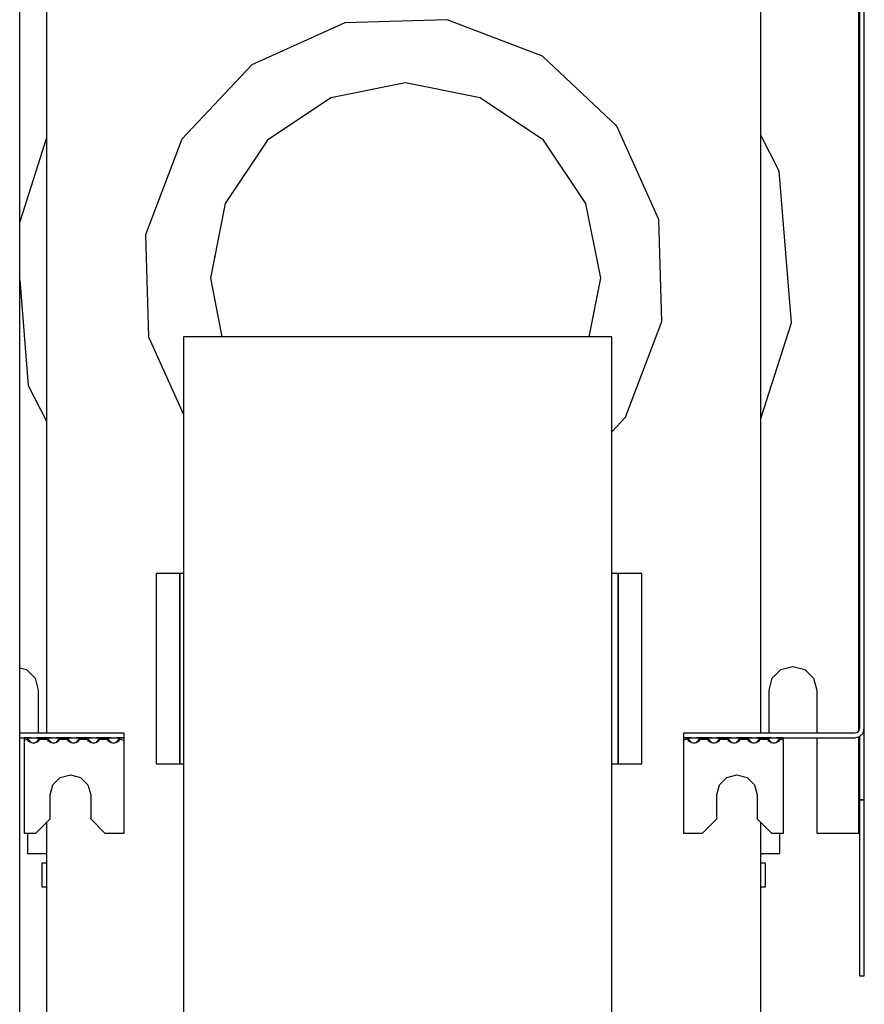
# Model space of a CAD drawing. Extents: x 5 to 3075, y 5 to 302.
# Drawn here: x 2757 to 2763, y 235 to 242 of the extents above; entities that cross this region are included whole.
import ezdxf

# ---------------------------------------------------------------- set-up
doc = ezdxf.new("R2010")
doc.units = 0
doc.header["$LTSCALE"] = 0.5
doc.header["$MEASUREMENT"] = 0
doc.layers.get('0').update_dxf_attribs({"linetype": 'CONTINUOUS'})

# ---------------------------------------------------------------- blocks, each defined once
blk = doc.blocks.new('LD_20200403082143_00000080')
for p, q in [((-80.66, -311), (-80.66, 311)), ((-75, 95.5), (-75, -95.5)), ((75, -95.5), (75, 95.5)), ((95.62, -95), (95.62, 95)), ((95.62, -95), (95.62, 95)), ((95.75, 94.5), (95.75, -94.5)), ((95.75, -94.5), (95.75, 94.5)), ((95.75, 94.5), (95.75, -94.5)), ((95.75, -94.5), (95.75, 94.5)), ((96.75, -94.5), (96.75, 94.5)), ((96.75, -94.5), (96.75, 94.5)), ((9.11, 54.24), (-12.34, 53.6)), ((29.18, 46.62), (9.11, 54.24)), ((-12.34, 53.6), (-31.91, 44.8)), ((44.8, 31.91), (29.18, 46.62)), ((-31.91, 44.8), (-46.62, 29.18)), ((0.39, 41), (-15.3, 37.88)), ((16.08, 37.88), (0.39, 41)), ((-15.3, 37.88), (-28.61, 28.99)), ((29.38, 28.99), (16.08, 37.88)), ((53.6, 12.34), (44.8, 31.91)), ((-75, 29.48), (-80.66, 11.87)), ((-46.62, 29.18), (-54.24, 9.11)), ((-28.61, 28.99), (-37.49, 15.69)), ((38.26, 15.69), (29.38, 28.99)), ((78.85, 22.51), (75, 30.01)), ((81.46, -9.38), (78.85, 22.51)), ((-37.49, 15.69), (-40.61, 0)), ((41.39, 0), (38.26, 15.69)), ((54.24, -9.11), (53.6, 12.34)), ((-54.24, 9.11), (-53.6, -12.34)), ((-39.65, 4.84), (-39.74, 4.58)), ((-39.74, 4.58), (-39.73, 4.46)), ((-40.61, 0), (-38.17, -12.31)), ((38.94, -12.31), (41.39, 0)), ((-80.66, -0.37), (-78.85, -22.51)), ((46.62, -29.18), (54.24, -9.11)), ((75, -29.48), (81.46, -9.38)), ((-53.6, -12.34), (-46.28, -28.61)), ((43.72, -12.31), (-46.28, -12.31)), ((-46.28, -12.31), (-46.28, -182.24)), ((-38.49, -10.7), (-38.46, -10.98)), ((-38.46, -10.98), (-38.41, -11.08)), ((43.72, -182.24), (43.72, -12.31)), ((-78.85, -22.51), (-75, -30.01)), ((43.72, -32.26), (46.62, -29.18)), ((-47.02, -62), (-52.02, -62)), ((-52.02, -62), (-52.02, -102)), ((-47.02, -102), (-47.02, -62)), ((-46.28, -62), (-47.02, -62)), ((-47.02, -62), (-47.02, -102)), ((45.02, -62), (43.72, -62)), ((45.02, -102), (45.02, -62)), ((50.02, -62), (45.02, -62)), ((45.02, -62), (45.02, -102)), ((50.02, -102), (50.02, -62)), ((-80.66, -81.79), (-79.25, -82.17)), ((-80.66, -81.79), (-79.25, -82.17)), ((-79.25, -82.17), (-77.42, -84)), ((-79.25, -82.17), (-77.42, -84)), ((77.42, -84), (79.25, -82.17)), ((77.42, -84), (79.25, -82.17)), ((79.25, -82.17), (81.75, -81.5)), ((79.25, -82.17), (81.75, -81.5)), ((81.75, -81.5), (84.25, -82.17)), ((81.75, -81.5), (84.25, -82.17)), ((84.25, -82.17), (86.08, -84)), ((84.25, -82.17), (86.08, -84)), ((-77.42, -84), (-76.75, -86.5)), ((-77.42, -84), (-76.75, -86.5)), ((76.75, -86.5), (77.42, -84)), ((76.75, -86.5), (77.42, -84)), ((86.08, -84), (86.75, -86.5)), ((86.08, -84), (86.75, -86.5)), ((-76.75, -86.5), (-76.75, -95.5)), ((-76.75, -86.5), (-76.75, -95.5)), ((76.75, -95.5), (76.75, -86.5)), ((76.75, -95.5), (76.75, -86.5)), ((86.75, -86.5), (86.75, -95.5)), ((86.75, -86.5), (86.75, -95.5)), ((95.62, -95), (95.25, -95.37)), ((95.62, -95), (95.25, -95.37)), ((95.75, -94.5), (95.62, -95)), ((95.75, -94.5), (95.62, -95)), ((96.48, -95.5), (96.75, -94.5)), ((96.48, -95.5), (96.75, -94.5)), ((96.75, -109.5), (96.75, -94.5)), ((96.75, -109.5), (96.75, -94.5)), ((-58.75, -95.5), (-80.66, -95.5)), ((-58.75, -95.5), (-80.66, -95.5)), ((-80.66, -96.5), (-58.75, -96.5)), ((-80.66, -96.5), (-58.75, -96.5)), ((-78.28, -96.5), (-79.75, -96.5)), ((-79.75, -96.5), (-79.75, -96.63)), ((-78.28, -96.5), (-79.75, -96.5)), ((-79.75, -96.5), (-79.75, -96.63)), ((-79.75, -96.63), (-79.75, -97)), ((-79.75, -96.63), (-79.75, -97)), ((-79.75, -97), (-79, -96.79)), ((-79.75, -97), (-79, -96.79)), ((-79.75, -97), (-79.75, -97.5)), ((-79.75, -97), (-79.75, -97.5)), ((-79, -96.79), (-78.95, -96.65)), ((-79, -96.79), (-78.95, -96.65)), ((-79, -96.79), (-78.95, -96.98)), ((-79, -96.79), (-78.95, -96.98)), ((-78.95, -96.65), (-78.8, -96.56)), ((-78.95, -96.65), (-78.8, -96.56)), ((-78.8, -97.18), (-78.95, -96.98)), ((-78.8, -97.18), (-78.95, -96.98)), ((-78.81, -96.87), (-78.87, -96.6)), ((-78.81, -96.87), (-78.87, -96.6)), ((-78.28, -97.5), (-78.81, -96.87)), ((-78.28, -97.5), (-78.81, -96.87)), ((-78.8, -96.56), (-78.28, -96.5)), ((-78.8, -96.56), (-78.28, -96.5)), ((-78.8, -97.18), (-78.74, -97.12)), ((-78.8, -97.18), (-78.74, -97.12)), ((-78.74, -97.12), (-78.28, -97.5)), ((-78.28, -97.5), (-78.74, -97.12)), ((-78.74, -97.12), (-78.28, -97.5)), ((-78.28, -97.5), (-78.74, -97.12)), ((-77.22, -96.5), (-76.7, -96.56)), ((-74.08, -96.5), (-77.22, -96.5)), ((-77.22, -96.5), (-76.7, -96.56)), ((-74.08, -96.5), (-77.22, -96.5)), ((-76.69, -96.86), (-77.22, -97.5)), ((-76.69, -96.86), (-77.22, -97.5)), ((-76.75, -96.55), (-76.75, -96.93)), ((-76.75, -96.55), (-76.75, -96.93)), ((-76.7, -96.56), (-76.55, -96.65)), ((-76.7, -96.56), (-76.55, -96.65)), ((-76.7, -97.18), (-76.55, -96.98)), ((-76.7, -97.18), (-76.55, -96.98)), ((-76.63, -96.6), (-76.69, -96.86)), ((-76.63, -96.6), (-76.69, -96.86)), ((-76.55, -96.65), (-76.5, -96.79)), ((-76.55, -96.65), (-76.5, -96.79)), ((-76.54, -96.67), (-76.55, -96.72)), ((-76.54, -96.67), (-76.55, -96.72)), ((-76.55, -96.98), (-76.5, -96.79)), ((-76.55, -96.98), (-76.5, -96.79)), ((-76.5, -96.79), (-74.8, -96.79)), ((-76.5, -96.79), (-74.8, -96.79)), ((-74.8, -96.79), (-74.75, -96.65)), ((-74.8, -96.79), (-74.75, -96.65)), ((-74.75, -96.98), (-74.8, -96.79)), ((-74.75, -96.98), (-74.8, -96.79)), ((-74.75, -96.65), (-74.6, -96.56)), ((-74.75, -96.65), (-74.6, -96.56)), ((-74.6, -97.18), (-74.75, -96.98)), ((-74.6, -97.18), (-74.75, -96.98)), ((-74.61, -96.87), (-74.67, -96.6)), ((-74.61, -96.87), (-74.67, -96.6)), ((-74.08, -97.5), (-74.61, -96.87)), ((-74.08, -97.5), (-74.61, -96.87)), ((-74.6, -96.56), (-74.08, -96.5)), ((-74.6, -96.56), (-74.08, -96.5)), ((-74.6, -97.18), (-74.54, -97.12)), ((-74.6, -97.18), (-74.54, -97.12)), ((-74.54, -97.12), (-74.08, -97.5)), ((-74.08, -97.5), (-74.54, -97.12)), ((-74.54, -97.12), (-74.08, -97.5)), ((-74.08, -97.5), (-74.54, -97.12)), ((-73.02, -96.5), (-72.5, -96.56)), ((-69.88, -96.5), (-73.02, -96.5)), ((-73.02, -96.5), (-72.5, -96.56)), ((-69.88, -96.5), (-73.02, -96.5)), ((-72.49, -96.86), (-73.02, -97.5)), ((-72.49, -96.86), (-73.02, -97.5)), ((-72.5, -96.56), (-72.35, -96.65)), ((-72.5, -96.56), (-72.35, -96.65)), ((-72.5, -97.18), (-72.35, -96.98)), ((-72.5, -97.18), (-72.35, -96.98)), ((-72.43, -96.6), (-72.49, -96.86)), ((-72.43, -96.6), (-72.49, -96.86)), ((-72.35, -96.65), (-72.3, -96.79)), ((-72.35, -96.65), (-72.3, -96.79)), ((-72.34, -96.67), (-72.35, -96.72)), ((-72.34, -96.67), (-72.35, -96.72)), ((-72.35, -96.98), (-72.3, -96.79)), ((-72.35, -96.98), (-72.3, -96.79)), ((-72.3, -96.79), (-70.6, -96.79)), ((-72.3, -96.79), (-70.6, -96.79)), ((-70.6, -96.79), (-70.55, -96.65)), ((-70.6, -96.79), (-70.55, -96.65)), ((-70.55, -96.98), (-70.6, -96.79)), ((-70.55, -96.98), (-70.6, -96.79)), ((-70.55, -96.65), (-70.4, -96.56)), ((-70.55, -96.65), (-70.4, -96.56)), ((-70.4, -97.18), (-70.55, -96.98)), ((-70.4, -97.18), (-70.55, -96.98)), ((-70.41, -96.87), (-70.47, -96.6)), ((-70.41, -96.87), (-70.47, -96.6)), ((-69.88, -97.5), (-70.41, -96.87)), ((-69.88, -97.5), (-70.41, -96.87)), ((-70.4, -96.56), (-69.88, -96.5)), ((-70.4, -96.56), (-69.88, -96.5)), ((-70.4, -97.18), (-70.34, -97.12)), ((-70.4, -97.18), (-70.34, -97.12)), ((-70.34, -97.12), (-69.88, -97.5)), ((-69.88, -97.5), (-70.34, -97.12)), ((-70.34, -97.12), (-69.88, -97.5)), ((-69.88, -97.5), (-70.34, -97.12)), ((-68.82, -96.5), (-68.3, -96.56)), ((-65.68, -96.5), (-68.82, -96.5)), ((-68.82, -96.5), (-68.3, -96.56)), ((-65.68, -96.5), (-68.82, -96.5)), ((-68.29, -96.86), (-68.82, -97.5)), ((-68.29, -96.86), (-68.82, -97.5)), ((-68.3, -96.56), (-68.15, -96.65)), ((-68.3, -96.56), (-68.15, -96.65)), ((-68.3, -97.18), (-68.15, -96.98)), ((-68.3, -97.18), (-68.15, -96.98)), ((-68.23, -96.6), (-68.29, -96.86)), ((-68.23, -96.6), (-68.29, -96.86)), ((-68.15, -96.65), (-68.1, -96.79)), ((-68.15, -96.65), (-68.1, -96.79)), ((-68.14, -96.67), (-68.15, -96.72)), ((-68.14, -96.67), (-68.15, -96.72)), ((-68.15, -96.98), (-68.1, -96.79)), ((-68.15, -96.98), (-68.1, -96.79)), ((-68.1, -96.79), (-66.4, -96.79)), ((-68.1, -96.79), (-66.4, -96.79)), ((-66.4, -96.79), (-66.35, -96.65)), ((-66.4, -96.79), (-66.35, -96.65)), ((-66.35, -96.98), (-66.4, -96.79)), ((-66.35, -96.98), (-66.4, -96.79)), ((-66.35, -96.65), (-66.2, -96.56)), ((-66.35, -96.65), (-66.2, -96.56)), ((-66.2, -97.18), (-66.35, -96.98)), ((-66.2, -97.18), (-66.35, -96.98)), ((-66.21, -96.87), (-66.27, -96.6)), ((-66.21, -96.87), (-66.27, -96.6)), ((-65.68, -97.5), (-66.21, -96.87)), ((-65.68, -97.5), (-66.21, -96.87)), ((-66.2, -96.56), (-65.68, -96.5)), ((-66.2, -96.56), (-65.68, -96.5)), ((-66.2, -97.18), (-66.14, -97.12)), ((-66.2, -97.18), (-66.14, -97.12)), ((-66.14, -97.12), (-65.68, -97.5)), ((-65.68, -97.5), (-66.14, -97.12)), ((-66.14, -97.12), (-65.68, -97.5)), ((-65.68, -97.5), (-66.14, -97.12)), ((-64.62, -96.5), (-64.1, -96.56)), ((-61.48, -96.5), (-64.62, -96.5)), ((-64.62, -96.5), (-64.1, -96.56)), ((-61.48, -96.5), (-64.62, -96.5)), ((-64.09, -96.86), (-64.62, -97.5)), ((-64.09, -96.86), (-64.62, -97.5)), ((-64.1, -96.56), (-63.95, -96.65)), ((-64.1, -96.56), (-63.95, -96.65)), ((-64.1, -97.18), (-63.95, -96.98)), ((-64.1, -97.18), (-63.95, -96.98)), ((-64.03, -96.6), (-64.09, -96.86)), ((-64.03, -96.6), (-64.09, -96.86)), ((-63.95, -96.65), (-63.9, -96.79)), ((-63.95, -96.65), (-63.9, -96.79)), ((-63.94, -96.67), (-63.95, -96.72)), ((-63.94, -96.67), (-63.95, -96.72)), ((-63.95, -96.98), (-63.9, -96.79)), ((-63.95, -96.98), (-63.9, -96.79)), ((-63.9, -96.79), (-62.2, -96.79)), ((-63.9, -96.79), (-62.2, -96.79)), ((-62.2, -96.79), (-62.15, -96.65)), ((-62.2, -96.79), (-62.15, -96.65)), ((-62.15, -96.98), (-62.2, -96.79)), ((-62.15, -96.98), (-62.2, -96.79)), ((-62.15, -96.65), (-62, -96.56)), ((-62.15, -96.65), (-62, -96.56)), ((-62, -97.18), (-62.15, -96.98)), ((-62, -97.18), (-62.15, -96.98)), ((-62.01, -96.87), (-62.07, -96.6)), ((-62.01, -96.87), (-62.07, -96.6)), ((-61.48, -97.5), (-62.01, -96.87)), ((-61.48, -97.5), (-62.01, -96.87)), ((-62, -96.56), (-61.48, -96.5)), ((-62, -96.56), (-61.48, -96.5)), ((-62, -97.18), (-61.94, -97.12)), ((-62, -97.18), (-61.94, -97.12)), ((-61.94, -97.12), (-61.48, -97.5)), ((-61.48, -97.5), (-61.94, -97.12)), ((-61.94, -97.12), (-61.48, -97.5)), ((-61.48, -97.5), (-61.94, -97.12)), ((-60.42, -96.5), (-59.9, -96.56)), ((-58.75, -96.5), (-60.42, -96.5)), ((-60.42, -96.5), (-59.9, -96.56)), ((-58.75, -96.5), (-60.42, -96.5)), ((-59.89, -96.86), (-60.42, -97.5)), ((-59.89, -96.86), (-60.42, -97.5)), ((-59.9, -96.56), (-59.75, -96.65)), ((-59.9, -96.56), (-59.75, -96.65)), ((-59.75, -96.98), (-59.9, -97.18)), ((-59.75, -96.98), (-59.9, -97.18)), ((-59.83, -96.6), (-59.89, -96.86)), ((-59.83, -96.6), (-59.89, -96.86)), ((-59.75, -96.65), (-59.7, -96.79)), ((-59.75, -96.65), (-59.7, -96.79)), ((-59.74, -96.67), (-59.75, -96.72)), ((-59.74, -96.67), (-59.75, -96.72)), ((-59.75, -96.98), (-59.7, -96.79)), ((-59.75, -96.98), (-59.7, -96.79)), ((-59.7, -96.79), (-58.75, -97)), ((-59.7, -96.79), (-58.75, -97)), ((-58.75, -96.5), (-58.75, -95.5)), ((-58.75, -96.5), (-58.75, -95.5)), ((-58.75, -96.63), (-58.75, -96.5)), ((-58.75, -96.63), (-58.75, -96.5)), ((-58.75, -97), (-58.75, -96.63)), ((-58.75, -97), (-58.75, -96.63)), ((-58.75, -97.5), (-58.75, -97)), ((-58.75, -97.5), (-58.75, -97)), ((94.75, -95.5), (58.75, -95.5)), ((58.75, -95.5), (58.75, -96.5)), ((94.75, -95.5), (58.75, -95.5)), ((58.75, -95.5), (58.75, -96.5)), ((60.42, -96.5), (58.75, -96.5)), ((58.75, -96.5), (58.75, -96.63)), ((58.75, -96.5), (94.75, -96.5)), ((60.42, -96.5), (58.75, -96.5)), ((58.75, -96.5), (58.75, -96.63)), ((58.75, -96.5), (94.75, -96.5)), ((58.75, -96.63), (58.75, -97)), ((58.75, -96.63), (58.75, -97)), ((59.7, -96.79), (58.75, -97)), ((59.7, -96.79), (58.75, -97)), ((58.75, -97), (58.75, -97.5)), ((58.75, -97), (58.75, -97.5)), ((59.7, -96.79), (59.75, -96.65)), ((59.7, -96.79), (59.75, -96.65)), ((59.75, -96.98), (59.7, -96.79)), ((59.75, -96.98), (59.7, -96.79)), ((59.75, -96.72), (59.74, -96.67)), ((59.75, -96.72), (59.74, -96.67)), ((59.75, -96.65), (59.9, -96.56)), ((59.75, -96.65), (59.9, -96.56)), ((59.9, -97.18), (59.75, -96.98)), ((59.9, -97.18), (59.75, -96.98)), ((59.89, -96.87), (59.83, -96.6)), ((59.89, -96.87), (59.83, -96.6)), ((60.42, -97.5), (59.89, -96.87)), ((60.42, -97.5), (59.89, -96.87)), ((59.9, -96.56), (60.42, -96.5)), ((59.9, -96.56), (60.42, -96.5)), ((64.62, -96.5), (61.48, -96.5)), ((61.48, -96.5), (62, -96.56)), ((64.62, -96.5), (61.48, -96.5)), ((61.48, -96.5), (62, -96.56)), ((62.01, -96.86), (61.48, -97.5)), ((62.01, -96.86), (61.48, -97.5)), ((61.94, -97.12), (61.48, -97.5)), ((61.48, -97.5), (61.94, -97.12)), ((61.94, -97.12), (61.48, -97.5)), ((61.48, -97.5), (61.94, -97.12)), ((61.94, -97.12), (62, -97.18)), ((61.94, -97.12), (62, -97.18)), ((62, -96.56), (62.15, -96.65)), ((62, -96.56), (62.15, -96.65)), ((62.15, -96.98), (62, -97.18)), ((62.15, -96.98), (62, -97.18)), ((62.07, -96.6), (62.01, -96.86)), ((62.07, -96.6), (62.01, -96.86)), ((62.15, -96.65), (62.2, -96.79)), ((62.15, -96.65), (62.2, -96.79)), ((62.15, -96.98), (62.2, -96.79)), ((62.15, -96.98), (62.2, -96.79)), ((62.2, -96.79), (63.9, -96.79)), ((62.2, -96.79), (63.9, -96.79)), ((63.9, -96.79), (63.95, -96.65)), ((63.9, -96.79), (63.95, -96.65)), ((63.95, -96.98), (63.9, -96.79)), ((63.95, -96.98), (63.9, -96.79)), ((63.95, -96.72), (63.94, -96.67)), ((63.95, -96.72), (63.94, -96.67)), ((63.95, -96.65), (64.1, -96.56)), ((63.95, -96.65), (64.1, -96.56)), ((64.1, -97.18), (63.95, -96.98)), ((64.1, -97.18), (63.95, -96.98)), ((64.09, -96.87), (64.03, -96.6)), ((64.09, -96.87), (64.03, -96.6)), ((64.62, -97.5), (64.09, -96.87)), ((64.62, -97.5), (64.09, -96.87)), ((64.1, -96.56), (64.62, -96.5)), ((64.1, -96.56), (64.62, -96.5)), ((68.82, -96.5), (65.68, -96.5)), ((65.68, -96.5), (66.2, -96.56)), ((68.82, -96.5), (65.68, -96.5)), ((65.68, -96.5), (66.2, -96.56)), ((66.21, -96.86), (65.68, -97.5)), ((66.21, -96.86), (65.68, -97.5)), ((66.14, -97.12), (65.68, -97.5)), ((65.68, -97.5), (66.14, -97.12)), ((66.14, -97.12), (65.68, -97.5)), ((65.68, -97.5), (66.14, -97.12)), ((66.14, -97.12), (66.2, -97.18)), ((66.14, -97.12), (66.2, -97.18)), ((66.2, -96.56), (66.35, -96.65)), ((66.2, -96.56), (66.35, -96.65)), ((66.35, -96.98), (66.2, -97.18)), ((66.35, -96.98), (66.2, -97.18)), ((66.27, -96.6), (66.21, -96.86)), ((66.27, -96.6), (66.21, -96.86)), ((66.35, -96.65), (66.4, -96.79)), ((66.35, -96.65), (66.4, -96.79)), ((66.35, -96.98), (66.4, -96.79)), ((66.35, -96.98), (66.4, -96.79)), ((66.4, -96.79), (68.1, -96.79)), ((66.4, -96.79), (68.1, -96.79)), ((68.1, -96.79), (68.15, -96.65)), ((68.1, -96.79), (68.15, -96.65)), ((68.15, -96.98), (68.1, -96.79)), ((68.15, -96.98), (68.1, -96.79)), ((68.15, -96.72), (68.14, -96.67)), ((68.15, -96.72), (68.14, -96.67)), ((68.15, -96.65), (68.3, -96.56)), ((68.15, -96.65), (68.3, -96.56)), ((68.3, -97.18), (68.15, -96.98)), ((68.3, -97.18), (68.15, -96.98)), ((68.29, -96.87), (68.23, -96.6)), ((68.29, -96.87), (68.23, -96.6)), ((68.82, -97.5), (68.29, -96.87)), ((68.82, -97.5), (68.29, -96.87)), ((68.3, -96.56), (68.82, -96.5)), ((68.3, -96.56), (68.82, -96.5)), ((73.02, -96.5), (69.88, -96.5)), ((69.88, -96.5), (70.4, -96.56)), ((73.02, -96.5), (69.88, -96.5)), ((69.88, -96.5), (70.4, -96.56)), ((70.41, -96.86), (69.88, -97.5)), ((70.41, -96.86), (69.88, -97.5)), ((70.34, -97.12), (69.88, -97.5)), ((69.88, -97.5), (70.34, -97.12)), ((70.34, -97.12), (69.88, -97.5)), ((69.88, -97.5), (70.34, -97.12)), ((70.34, -97.12), (70.4, -97.18)), ((70.34, -97.12), (70.4, -97.18)), ((70.4, -96.56), (70.55, -96.65)), ((70.4, -96.56), (70.55, -96.65)), ((70.55, -96.98), (70.4, -97.18)), ((70.55, -96.98), (70.4, -97.18)), ((70.47, -96.6), (70.41, -96.86)), ((70.47, -96.6), (70.41, -96.86)), ((70.55, -96.65), (70.6, -96.79)), ((70.55, -96.65), (70.6, -96.79)), ((70.55, -96.98), (70.6, -96.79)), ((70.55, -96.98), (70.6, -96.79)), ((70.6, -96.79), (72.3, -96.79)), ((70.6, -96.79), (72.3, -96.79)), ((72.3, -96.79), (72.35, -96.65)), ((72.3, -96.79), (72.35, -96.65)), ((72.35, -96.98), (72.3, -96.79)), ((72.35, -96.98), (72.3, -96.79)), ((72.35, -96.72), (72.34, -96.67)), ((72.35, -96.72), (72.34, -96.67)), ((72.35, -96.65), (72.5, -96.56)), ((72.35, -96.65), (72.5, -96.56)), ((72.5, -97.18), (72.35, -96.98)), ((72.5, -97.18), (72.35, -96.98)), ((72.49, -96.87), (72.43, -96.6)), ((72.49, -96.87), (72.43, -96.6)), ((73.02, -97.5), (72.49, -96.87)), ((73.02, -97.5), (72.49, -96.87)), ((72.5, -96.56), (73.02, -96.5)), ((72.5, -96.56), (73.02, -96.5)), ((77.22, -96.5), (74.08, -96.5)), ((74.08, -96.5), (74.6, -96.56)), ((77.22, -96.5), (74.08, -96.5)), ((74.08, -96.5), (74.6, -96.56)), ((74.61, -96.86), (74.08, -97.5)), ((74.61, -96.86), (74.08, -97.5)), ((74.54, -97.12), (74.08, -97.5)), ((74.08, -97.5), (74.54, -97.12)), ((74.54, -97.12), (74.08, -97.5)), ((74.08, -97.5), (74.54, -97.12)), ((74.54, -97.12), (74.6, -97.18)), ((74.54, -97.12), (74.6, -97.18)), ((74.6, -96.56), (74.75, -96.65)), ((74.6, -96.56), (74.75, -96.65)), ((74.75, -96.98), (74.6, -97.18)), ((74.75, -96.98), (74.6, -97.18)), ((74.67, -96.6), (74.61, -96.86)), ((74.67, -96.6), (74.61, -96.86)), ((74.75, -96.65), (74.8, -96.79)), ((74.75, -96.65), (74.8, -96.79)), ((74.75, -96.98), (74.8, -96.79)), ((74.75, -96.98), (74.8, -96.79)), ((74.8, -96.79), (76.5, -96.79)), ((74.8, -96.79), (76.5, -96.79)), ((76.5, -96.79), (76.55, -96.65)), ((76.5, -96.79), (76.55, -96.65)), ((76.55, -96.98), (76.5, -96.79)), ((76.55, -96.98), (76.5, -96.79)), ((76.55, -96.72), (76.54, -96.67)), ((76.55, -96.72), (76.54, -96.67)), ((76.55, -96.65), (76.7, -96.56)), ((76.55, -96.65), (76.7, -96.56)), ((76.7, -97.18), (76.55, -96.98)), ((76.7, -97.18), (76.55, -96.98)), ((76.69, -96.87), (76.63, -96.6)), ((76.69, -96.87), (76.63, -96.6)), ((77.22, -97.5), (76.69, -96.87)), ((77.22, -97.5), (76.69, -96.87)), ((76.7, -96.56), (77.22, -96.5)), ((76.7, -96.56), (77.22, -96.5)), ((76.75, -96.94), (76.75, -96.55)), ((76.75, -96.94), (76.75, -96.55)), ((78.28, -96.5), (78.8, -96.56)), ((79.75, -96.5), (78.28, -96.5)), ((78.28, -96.5), (78.8, -96.56)), ((79.75, -96.5), (78.28, -96.5)), ((78.81, -96.86), (78.28, -97.5)), ((78.81, -96.86), (78.28, -97.5)), ((78.74, -97.12), (78.28, -97.5)), ((78.28, -97.5), (78.74, -97.12)), ((78.74, -97.12), (78.28, -97.5)), ((78.28, -97.5), (78.74, -97.12)), ((78.74, -97.12), (78.8, -97.18)), ((78.74, -97.12), (78.8, -97.18)), ((78.8, -96.56), (78.95, -96.65)), ((78.8, -96.56), (78.95, -96.65)), ((78.95, -96.98), (78.8, -97.18)), ((78.95, -96.98), (78.8, -97.18)), ((78.87, -96.6), (78.81, -96.86)), ((78.87, -96.6), (78.81, -96.86)), ((78.95, -96.65), (79, -96.79)), ((78.95, -96.65), (79, -96.79)), ((79, -96.79), (78.95, -96.98)), ((79, -96.79), (78.95, -96.98)), ((79.75, -97), (79, -96.79)), ((79.75, -97), (79, -96.79)), ((79.75, -96.63), (79.75, -96.5)), ((79.75, -96.63), (79.75, -96.5)), ((79.75, -97), (79.75, -96.63)), ((79.75, -97), (79.75, -96.63)), ((79.75, -97.5), (79.75, -97)), ((79.75, -97.5), (79.75, -97)), ((86.75, -96.5), (86.75, -116.5)), ((86.75, -96.5), (86.75, -116.5)), ((95.25, -95.37), (94.75, -95.5)), ((95.25, -95.37), (94.75, -95.5)), ((94.75, -96.5), (95.75, -96.23)), ((94.75, -96.5), (95.75, -96.23)), ((95.62, -116.5), (95.62, -96.27)), ((95.62, -116.5), (95.62, -96.27)), ((95.75, -96.23), (96.48, -95.5)), ((95.75, -96.23), (96.48, -95.5)), ((95.75, -96.23), (95.75, -109.5)), ((95.75, -116.5), (95.75, -96.23)), ((95.75, -96.23), (95.75, -109.5)), ((95.75, -116.5), (95.75, -96.23)), ((-79.75, -97.5), (-79.75, -116.5)), ((-79.75, -97.5), (-79.75, -116.5)), ((-78.8, -97.18), (-78.28, -97.5)), ((-78.28, -97.5), (-78.8, -97.18)), ((-78.8, -97.18), (-78.28, -97.5)), ((-78.28, -97.5), (-78.8, -97.18)), ((-77.93, -97.61), (-78.28, -97.5)), ((-77.93, -97.61), (-78.28, -97.5)), ((-77.57, -97.61), (-77.93, -97.61)), ((-77.57, -97.61), (-77.93, -97.61)), ((-77.22, -97.5), (-77.57, -97.61)), ((-77.22, -97.5), (-77.57, -97.61)), ((-76.7, -97.18), (-77.22, -97.5)), ((-76.7, -97.18), (-77.22, -97.5)), ((-76.83, -97.2), (-77.22, -97.5)), ((-77.22, -97.5), (-76.83, -97.2)), ((-76.83, -97.2), (-77.22, -97.5)), ((-77.22, -97.5), (-76.83, -97.2)), ((-76.83, -97.2), (-76.7, -97.18)), ((-76.83, -97.2), (-76.7, -97.18)), ((-74.6, -97.18), (-74.08, -97.5)), ((-74.08, -97.5), (-74.6, -97.18)), ((-74.6, -97.18), (-74.08, -97.5)), ((-74.08, -97.5), (-74.6, -97.18)), ((-73.73, -97.61), (-74.08, -97.5)), ((-73.73, -97.61), (-74.08, -97.5)), ((-73.37, -97.61), (-73.73, -97.61)), ((-73.37, -97.61), (-73.73, -97.61)), ((-73.02, -97.5), (-73.37, -97.61)), ((-73.02, -97.5), (-73.37, -97.61)), ((-72.5, -97.18), (-73.02, -97.5)), ((-72.5, -97.18), (-73.02, -97.5)), ((-72.63, -97.2), (-73.02, -97.5)), ((-73.02, -97.5), (-72.63, -97.2)), ((-72.63, -97.2), (-73.02, -97.5)), ((-73.02, -97.5), (-72.63, -97.2)), ((-72.63, -97.2), (-72.5, -97.18)), ((-72.63, -97.2), (-72.5, -97.18)), ((-70.4, -97.18), (-69.88, -97.5)), ((-69.88, -97.5), (-70.4, -97.18)), ((-70.4, -97.18), (-69.88, -97.5)), ((-69.88, -97.5), (-70.4, -97.18)), ((-69.53, -97.61), (-69.88, -97.5)), ((-69.53, -97.61), (-69.88, -97.5)), ((-69.17, -97.61), (-69.53, -97.61)), ((-69.17, -97.61), (-69.53, -97.61)), ((-68.82, -97.5), (-69.17, -97.61)), ((-68.82, -97.5), (-69.17, -97.61)), ((-68.3, -97.18), (-68.82, -97.5)), ((-68.3, -97.18), (-68.82, -97.5)), ((-68.43, -97.2), (-68.82, -97.5)), ((-68.82, -97.5), (-68.43, -97.2)), ((-68.43, -97.2), (-68.82, -97.5)), ((-68.82, -97.5), (-68.43, -97.2)), ((-68.43, -97.2), (-68.3, -97.18)), ((-68.43, -97.2), (-68.3, -97.18)), ((-66.2, -97.18), (-65.68, -97.5)), ((-65.68, -97.5), (-66.2, -97.18)), ((-66.2, -97.18), (-65.68, -97.5)), ((-65.68, -97.5), (-66.2, -97.18)), ((-65.33, -97.61), (-65.68, -97.5)), ((-65.33, -97.61), (-65.68, -97.5)), ((-64.97, -97.61), (-65.33, -97.61)), ((-64.97, -97.61), (-65.33, -97.61)), ((-64.62, -97.5), (-64.97, -97.61)), ((-64.62, -97.5), (-64.97, -97.61)), ((-64.1, -97.18), (-64.62, -97.5)), ((-64.1, -97.18), (-64.62, -97.5)), ((-64.23, -97.2), (-64.62, -97.5)), ((-64.62, -97.5), (-64.23, -97.2)), ((-64.23, -97.2), (-64.62, -97.5)), ((-64.62, -97.5), (-64.23, -97.2)), ((-64.23, -97.2), (-64.1, -97.18)), ((-64.23, -97.2), (-64.1, -97.18)), ((-62, -97.18), (-61.48, -97.5)), ((-61.48, -97.5), (-62, -97.18)), ((-62, -97.18), (-61.48, -97.5)), ((-61.48, -97.5), (-62, -97.18)), ((-61.13, -97.61), (-61.48, -97.5)), ((-61.13, -97.61), (-61.48, -97.5)), ((-60.77, -97.61), (-61.13, -97.61)), ((-60.77, -97.61), (-61.13, -97.61)), ((-60.42, -97.5), (-60.77, -97.61)), ((-60.42, -97.5), (-60.77, -97.61)), ((-59.9, -97.18), (-60.42, -97.5)), ((-59.9, -97.18), (-60.42, -97.5)), ((-60.03, -97.2), (-60.42, -97.5)), ((-60.42, -97.5), (-60.03, -97.2)), ((-60.03, -97.2), (-60.42, -97.5)), ((-60.42, -97.5), (-60.03, -97.2)), ((-60.03, -97.2), (-59.9, -97.18)), ((-60.03, -97.2), (-59.9, -97.18)), ((-58.75, -116.5), (-58.75, -97.5)), ((-58.75, -116.5), (-58.75, -97.5)), ((58.75, -97.5), (58.75, -116.5)), ((58.75, -97.5), (58.75, -116.5)), ((60.03, -97.2), (59.9, -97.18)), ((60.42, -97.5), (59.9, -97.18)), ((60.03, -97.2), (59.9, -97.18)), ((60.42, -97.5), (59.9, -97.18)), ((60.03, -97.2), (60.42, -97.5)), ((60.42, -97.5), (60.03, -97.2)), ((60.03, -97.2), (60.42, -97.5)), ((60.42, -97.5), (60.03, -97.2)), ((60.77, -97.61), (60.42, -97.5)), ((60.77, -97.61), (60.42, -97.5)), ((61.13, -97.61), (60.77, -97.61)), ((61.13, -97.61), (60.77, -97.61)), ((61.48, -97.5), (61.13, -97.61)), ((61.48, -97.5), (61.13, -97.61)), ((61.48, -97.5), (62, -97.18)), ((62, -97.18), (61.48, -97.5)), ((61.48, -97.5), (62, -97.18)), ((62, -97.18), (61.48, -97.5)), ((64.23, -97.2), (64.1, -97.18)), ((64.1, -97.18), (64.62, -97.5)), ((64.23, -97.2), (64.1, -97.18)), ((64.1, -97.18), (64.62, -97.5)), ((64.23, -97.2), (64.62, -97.5)), ((64.62, -97.5), (64.23, -97.2)), ((64.23, -97.2), (64.62, -97.5)), ((64.62, -97.5), (64.23, -97.2)), ((64.97, -97.61), (64.62, -97.5)), ((64.97, -97.61), (64.62, -97.5)), ((65.33, -97.61), (64.97, -97.61)), ((65.33, -97.61), (64.97, -97.61)), ((65.68, -97.5), (65.33, -97.61)), ((65.68, -97.5), (65.33, -97.61)), ((65.68, -97.5), (66.2, -97.18)), ((66.2, -97.18), (65.68, -97.5)), ((65.68, -97.5), (66.2, -97.18)), ((66.2, -97.18), (65.68, -97.5)), ((68.43, -97.2), (68.3, -97.18)), ((68.3, -97.18), (68.82, -97.5)), ((68.43, -97.2), (68.3, -97.18)), ((68.3, -97.18), (68.82, -97.5)), ((68.43, -97.2), (68.82, -97.5)), ((68.82, -97.5), (68.43, -97.2)), ((68.43, -97.2), (68.82, -97.5)), ((68.82, -97.5), (68.43, -97.2)), ((69.17, -97.61), (68.82, -97.5)), ((69.17, -97.61), (68.82, -97.5)), ((69.53, -97.61), (69.17, -97.61)), ((69.53, -97.61), (69.17, -97.61)), ((69.88, -97.5), (69.53, -97.61)), ((69.88, -97.5), (69.53, -97.61)), ((69.88, -97.5), (70.4, -97.18)), ((70.4, -97.18), (69.88, -97.5)), ((69.88, -97.5), (70.4, -97.18)), ((70.4, -97.18), (69.88, -97.5)), ((72.63, -97.2), (72.5, -97.18)), ((72.5, -97.18), (73.02, -97.5)), ((72.63, -97.2), (72.5, -97.18)), ((72.5, -97.18), (73.02, -97.5)), ((72.63, -97.2), (73.02, -97.5)), ((73.02, -97.5), (72.63, -97.2)), ((72.63, -97.2), (73.02, -97.5)), ((73.02, -97.5), (72.63, -97.2)), ((73.37, -97.61), (73.02, -97.5)), ((73.37, -97.61), (73.02, -97.5)), ((73.73, -97.61), (73.37, -97.61)), ((73.73, -97.61), (73.37, -97.61)), ((74.08, -97.5), (73.73, -97.61)), ((74.08, -97.5), (73.73, -97.61)), ((74.08, -97.5), (74.6, -97.18)), ((74.6, -97.18), (74.08, -97.5)), ((74.08, -97.5), (74.6, -97.18)), ((74.6, -97.18), (74.08, -97.5)), ((76.83, -97.2), (76.7, -97.18)), ((76.7, -97.18), (77.22, -97.5)), ((76.83, -97.2), (76.7, -97.18)), ((76.7, -97.18), (77.22, -97.5)), ((76.83, -97.2), (77.22, -97.5)), ((77.22, -97.5), (76.83, -97.2)), ((76.83, -97.2), (77.22, -97.5)), ((77.22, -97.5), (76.83, -97.2)), ((77.57, -97.61), (77.22, -97.5)), ((77.57, -97.61), (77.22, -97.5)), ((77.93, -97.61), (77.57, -97.61)), ((77.93, -97.61), (77.57, -97.61)), ((78.28, -97.5), (77.93, -97.61)), ((78.28, -97.5), (77.93, -97.61)), ((78.28, -97.5), (78.8, -97.18)), ((78.8, -97.18), (78.28, -97.5)), ((78.28, -97.5), (78.8, -97.18)), ((78.8, -97.18), (78.28, -97.5)), ((79.75, -116.5), (79.75, -97.5)), ((79.75, -116.5), (79.75, -97.5)), ((-52.02, -102), (-47.02, -102)), ((-47.02, -102), (-46.28, -102)), ((43.72, -102), (45.02, -102)), ((45.02, -102), (50.02, -102)), ((-73.68, -106.37), (-72.13, -104.82)), ((-73.68, -106.37), (-72.13, -104.82)), ((-72.13, -104.82), (-70, -104.25)), ((-72.13, -104.82), (-70, -104.25)), ((-70, -104.25), (-67.88, -104.82)), ((-70, -104.25), (-67.88, -104.82)), ((-67.88, -104.82), (-66.32, -106.37)), ((-67.88, -104.82), (-66.32, -106.37)), ((66.32, -106.37), (67.88, -104.82)), ((66.32, -106.37), (67.88, -104.82)), ((67.88, -104.82), (70, -104.25)), ((67.88, -104.82), (70, -104.25)), ((70, -104.25), (72.13, -104.82)), ((70, -104.25), (72.13, -104.82)), ((72.13, -104.82), (73.68, -106.37)), ((72.13, -104.82), (73.68, -106.37)), ((-74.25, -108.5), (-73.68, -106.37)), ((-74.25, -108.5), (-73.68, -106.37)), ((-66.32, -106.37), (-65.75, -108.5)), ((-66.32, -106.37), (-65.75, -108.5)), ((65.75, -108.5), (66.32, -106.37)), ((65.75, -108.5), (66.32, -106.37)), ((73.68, -106.37), (74.25, -108.5)), ((73.68, -106.37), (74.25, -108.5)), ((-74.25, -113.5), (-74.25, -108.5)), ((-74.25, -113.5), (-74.25, -108.5)), ((-65.75, -108.5), (-65.75, -113.5)), ((-65.75, -108.5), (-65.75, -113.5)), ((65.75, -113.5), (65.75, -108.5)), ((65.75, -113.5), (65.75, -108.5)), ((74.25, -108.5), (74.25, -113.5)), ((74.25, -108.5), (74.25, -113.5)), ((95.75, -109.5), (96.75, -109.5)), ((95.75, -109.5), (95.75, -146.5)), ((96.75, -109.5), (95.75, -109.5)), ((95.75, -109.5), (96.75, -109.5)), ((95.75, -109.5), (95.75, -146.5)), ((96.75, -109.5), (95.75, -109.5)), ((96.75, -146.5), (96.75, -109.5)), ((96.75, -146.5), (96.75, -109.5)), ((-77.25, -116.5), (-74.25, -113.5)), ((-77.25, -116.5), (-74.25, -113.5)), ((-65.75, -113.5), (-62.75, -116.5)), ((-65.75, -113.5), (-62.75, -116.5)), ((62.75, -116.5), (65.75, -113.5)), ((62.75, -116.5), (65.75, -113.5)), ((74.25, -113.5), (77.25, -116.5)), ((74.25, -113.5), (77.25, -116.5)), ((-75, -114.25), (-75, -163)), ((75, -163), (75, -114.25)), ((-79.75, -116.5), (-77.25, -116.5)), ((-79.75, -116.5), (-77.25, -116.5)), ((-79, -116.5), (-79, -120.8)), ((-62.75, -116.5), (-58.75, -116.5)), ((-62.75, -116.5), (-58.75, -116.5)), ((58.75, -116.5), (62.75, -116.5)), ((58.75, -116.5), (62.75, -116.5)), ((77.25, -116.5), (79.75, -116.5)), ((77.25, -116.5), (79.75, -116.5)), ((79, -120.8), (79, -116.5)), ((86.75, -116.5), (94.75, -116.5)), ((86.75, -116.5), (94.75, -116.5)), ((94.75, -116.5), (95.25, -116.5)), ((94.75, -116.5), (95.25, -116.5)), ((95.25, -116.5), (95.62, -116.5)), ((95.25, -116.5), (95.62, -116.5)), ((95.62, -116.5), (95.75, -116.5)), ((95.62, -116.5), (95.75, -116.5)), ((-79, -120.8), (-75, -120.8)), ((75, -120.8), (79, -120.8)), ((-76, -122.8), (-76, -127.8)), ((-75, -122.8), (-76, -122.8)), ((76, -122.8), (75, -122.8)), ((76, -127.8), (76, -122.8)), ((-76, -127.8), (-75, -127.8)), ((75, -127.8), (76, -127.8)), ((95.75, -146.5), (96.75, -146.5)), ((95.75, -146.5), (96.75, -146.5))]:
    blk.add_line(p, q)

msp = doc.modelspace()

# ---------------------------------------------------------------- block references
at = {"xscale": 0.03333333333333333, "yscale": 0.03333333333333333, "zscale": 0.03333333333333333}
msp.add_blockref('LD_20200403082143_00000080', (2759.7833, 240.3667), dxfattribs=at)

doc.saveas('drawing.dxf')
